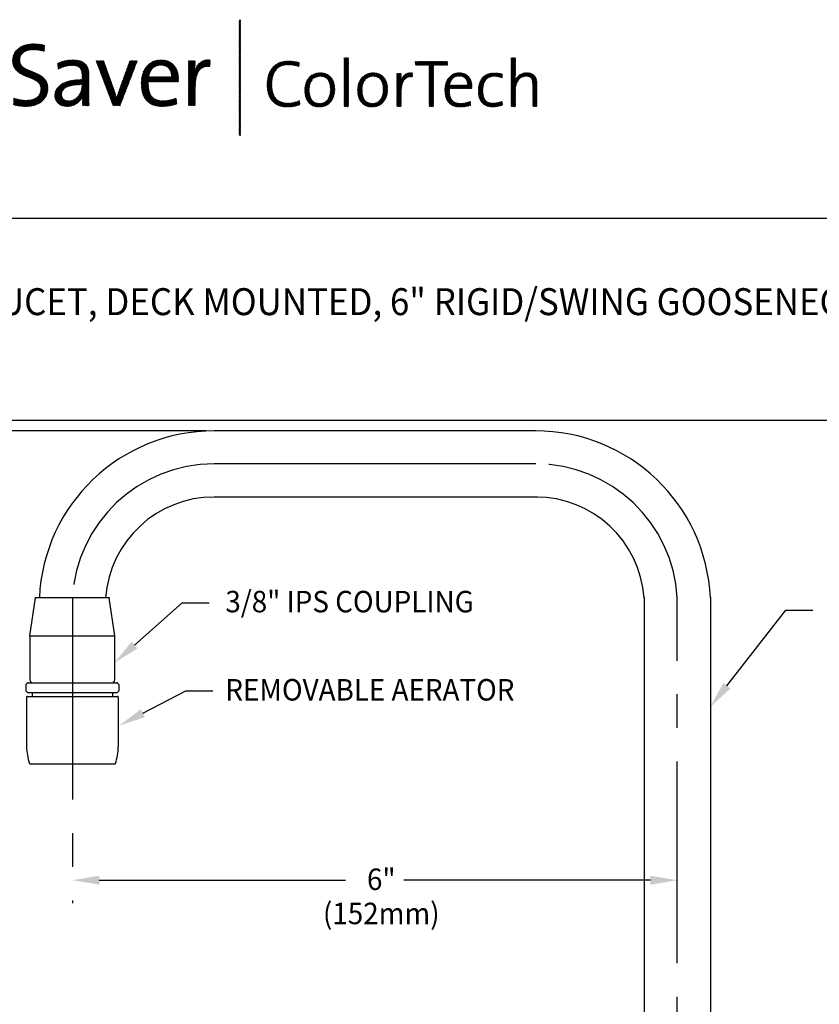
# Model space of a CAD drawing. Extents: x 1.6 to 24.8, y 1 to 27.6.
# Drawn here: x 5.8 to 13.7, y 17.6 to 27.4 of the extents above; entities that cross this region are included whole.
import ezdxf
from ezdxf.enums import TextEntityAlignment as Align

# ---------------------------------------------------------------- set-up
doc = ezdxf.new("R2010")
doc.units = 0
doc.header["$LTSCALE"] = 2.6666
doc.header["$MEASUREMENT"] = 0
doc.linetypes.add('CENTER2', pattern=[1.125, 0.75, -0.125, 0.125, -0.125])
doc.layers.get('0').update_dxf_attribs({"linetype": 'CONTINUOUS'})
doc.layers.get('DEFPOINTS').update_dxf_attribs({"linetype": 'CONTINUOUS'})
for name, color, linetype in [('2', 2, 'CONTINUOUS'), ('4', 4, 'CONTINUOUS'), ('BORDER', 7, 'CONTINUOUS'), ('CENTER', 1, 'CENTER2'), ('DIM', 7, 'CONTINUOUS')]:
    doc.layers.add(name, color=color, linetype=linetype)
doc.styles.add('PLATE', font='ROMAND', dxfattribs={"width": 0.95})
doc.styles.add('ROMAND', font='romand', dxfattribs={"width": 0.95})
pattern_1 = [(45, (-8.329125, -10.50025), (-0.00088388348, 0.00088388348), [])]

# ---------------------------------------------------------------- blocks, each defined once
blk = doc.blocks.new('WTITLE')
h = blk.add_hatch()
h.set_pattern_fill('ANSI31', color=4, scale=0.01, style=0)
h.set_pattern_definition(pattern_1)
h.paths.add_polyline_path([(-5.3422, -0.228), (-5.347, -0.228), (-5.347, -0.6581), (-5.3422, -0.6581)])
h = blk.add_hatch()
h.set_pattern_fill('ANSI31', color=4, scale=0.01, style=0)
h.set_pattern_definition(pattern_1)
edge = h.paths.add_edge_path()
edge.add_spline(control_points=[(-6.5518, -0.3807), (-6.5518, -0.3807), (-6.5518, -0.3184), (-6.5518, -0.3184)], knot_values=[7, 7, 7, 7, 8, 8, 8, 8], degree=3, periodic=0)
edge.add_spline(control_points=[(-6.5518, -0.3184), (-6.5518, -0.3184), (-6.5769, -0.3255), (-6.5769, -0.3255)], knot_values=[6, 6, 6, 6, 7, 7, 7, 7], degree=3, periodic=0)
edge.add_spline(control_points=[(-6.5769, -0.3255), (-6.5769, -0.3255), (-6.5769, -0.3807), (-6.5769, -0.3807)], knot_values=[5, 5, 5, 5, 6, 6, 6, 6], degree=3, periodic=0)
edge.add_spline(control_points=[(-6.5769, -0.3807), (-6.5769, -0.3807), (-6.613, -0.3807), (-6.613, -0.3807)], knot_values=[4, 4, 4, 4, 5, 5, 5, 5], degree=3, periodic=0)
edge.add_spline(control_points=[(-6.613, -0.3807), (-6.613, -0.3807), (-6.613, -0.4005), (-6.613, -0.4005)], knot_values=[3, 3, 3, 3, 4, 4, 4, 4], degree=3, periodic=0)
edge.add_spline(control_points=[(-6.613, -0.4005), (-6.613, -0.4005), (-6.5769, -0.4005), (-6.5769, -0.4005)], knot_values=[2, 2, 2, 2, 3, 3, 3, 3], degree=3, periodic=0)
edge.add_spline(control_points=[(-6.5769, -0.4005), (-6.5769, -0.4005), (-6.5769, -0.5006), (-6.5769, -0.5006)], knot_values=[1, 1, 1, 1, 2, 2, 2, 2], degree=3, periodic=0)
edge.add_spline(control_points=[(-6.5769, -0.5006), (-6.5769, -0.5351), (-6.5672, -0.5498), (-6.5337, -0.5498)], knot_values=[0, 0, 0, 0, 1, 1, 1, 1], degree=3, periodic=0)
edge.add_spline(control_points=[(-6.5337, -0.5498), (-6.5233, -0.5498), (-6.5116, -0.5485), (-6.5029, -0.5464)], knot_values=[15, 15, 15, 15, 16, 16, 16, 16], degree=3, periodic=0)
edge.add_spline(control_points=[(-6.5029, -0.5464), (-6.5029, -0.5464), (-6.5029, -0.5247), (-6.5029, -0.5247)], knot_values=[14, 14, 14, 14, 15, 15, 15, 15], degree=3, periodic=0)
edge.add_spline(control_points=[(-6.5029, -0.5247), (-6.5096, -0.5267), (-6.5183, -0.5277), (-6.5267, -0.5277), (-6.5464, -0.5277), (-6.5518, -0.52), (-6.5518, -0.4902)], knot_values=[12, 12, 12, 12, 13, 13, 13, 14, 14, 14, 14], degree=3, periodic=0)
edge.add_spline(control_points=[(-6.5518, -0.4902), (-6.5518, -0.4902), (-6.5518, -0.4005), (-6.5518, -0.4005)], knot_values=[11, 11, 11, 11, 12, 12, 12, 12], degree=3, periodic=0)
edge.add_spline(control_points=[(-6.5518, -0.4005), (-6.5518, -0.4005), (-6.5029, -0.4005), (-6.5029, -0.4005)], knot_values=[10, 10, 10, 10, 11, 11, 11, 11], degree=3, periodic=0)
edge.add_spline(control_points=[(-6.5029, -0.4005), (-6.5029, -0.4005), (-6.5029, -0.3807), (-6.5029, -0.3807)], knot_values=[9, 9, 9, 9, 10, 10, 10, 10], degree=3, periodic=0)
edge.add_spline(control_points=[(-6.5029, -0.3807), (-6.5029, -0.3807), (-6.5518, -0.3807), (-6.5518, -0.3807)], knot_values=[8, 8, 8, 8, 9, 9, 9, 9], degree=3, periodic=0)
edge = h.paths.add_edge_path()
edge.add_spline(control_points=[(-6.2799, -0.4226), (-6.2775, -0.4082), (-6.2762, -0.3918), (-6.2762, -0.3807)], knot_values=[5, 5, 5, 5, 6, 6, 6, 6], degree=3, periodic=0)
edge.add_spline(control_points=[(-6.2762, -0.3807), (-6.2762, -0.3807), (-6.3009, -0.3807), (-6.3009, -0.3807)], knot_values=[4, 4, 4, 4, 5, 5, 5, 5], degree=3, periodic=0)
edge.add_spline(control_points=[(-6.3009, -0.3807), (-6.3009, -0.3807), (-6.3009, -0.5471), (-6.3009, -0.5471)], knot_values=[3, 3, 3, 3, 4, 4, 4, 4], degree=3, periodic=0)
edge.add_spline(control_points=[(-6.3009, -0.5471), (-6.3009, -0.5471), (-6.2758, -0.5471), (-6.2758, -0.5471)], knot_values=[2, 2, 2, 2, 3, 3, 3, 3], degree=3, periodic=0)
edge.add_spline(control_points=[(-6.2758, -0.5471), (-6.2758, -0.5471), (-6.2758, -0.4805), (-6.2758, -0.4805)], knot_values=[1, 1, 1, 1, 2, 2, 2, 2], degree=3, periodic=0)
edge.add_spline(control_points=[(-6.2758, -0.4805), (-6.2758, -0.4246), (-6.2584, -0.3965), (-6.2216, -0.4025)], knot_values=[0, 0, 0, 0, 1, 1, 1, 1], degree=3, periodic=0)
edge.add_spline(control_points=[(-6.2216, -0.4025), (-6.2216, -0.4025), (-6.2206, -0.3777), (-6.2206, -0.3777)], knot_values=[8, 8, 8, 8, 9, 9, 9, 9], degree=3, periodic=0)
edge.add_spline(control_points=[(-6.2206, -0.3777), (-6.2554, -0.3737), (-6.2728, -0.3985), (-6.2795, -0.4229)], knot_values=[7, 7, 7, 7, 8, 8, 8, 8], degree=3, periodic=0)
edge.add_spline(control_points=[(-6.2795, -0.4229), (-6.2795, -0.4229), (-6.2799, -0.4226), (-6.2799, -0.4226)], knot_values=[6.00001, 6.00001, 6.00001, 6.00001, 6.99999, 6.99999, 6.99999, 6.99999], degree=3, periodic=0)
edge = h.paths.add_edge_path()
edge.add_spline(control_points=[(-6.0706, -0.3225), (-6.084, -0.3198), (-6.0971, -0.3181), (-6.1111, -0.3181), (-6.1607, -0.3181), (-6.1895, -0.3449), (-6.1895, -0.3807), (-6.1895, -0.452), (-6.0847, -0.4316), (-6.0847, -0.4851), (-6.0847, -0.5159), (-6.1091, -0.5277), (-6.1383, -0.5277), (-6.154, -0.5277), (-6.1714, -0.524), (-6.1844, -0.5193)], knot_values=[2, 2, 2, 2, 3, 3, 3, 4, 4, 4, 5, 5, 5, 6, 6, 6, 7, 7, 7, 7], degree=3, periodic=0)
edge.add_spline(control_points=[(-6.1844, -0.5193), (-6.1844, -0.5193), (-6.1858, -0.5444), (-6.1858, -0.5444)], knot_values=[1, 1, 1, 1, 2, 2, 2, 2], degree=3, periodic=0)
edge.add_spline(control_points=[(-6.1858, -0.5444), (-6.1734, -0.5477), (-6.1573, -0.5501), (-6.1406, -0.5501)], knot_values=[0, 0, 0, 0, 1, 1, 1, 1], degree=3, periodic=0)
edge.add_spline(control_points=[(-6.1406, -0.5501), (-6.0894, -0.5501), (-6.0583, -0.5217), (-6.0583, -0.4818), (-6.0583, -0.4112), (-6.163, -0.4299), (-6.163, -0.378), (-6.163, -0.3549), (-6.1456, -0.3395), (-6.1128, -0.3395), (-6.0998, -0.3395), (-6.0847, -0.3419), (-6.072, -0.3456)], knot_values=[8, 8, 8, 8, 9, 9, 9, 10, 10, 10, 11, 11, 11, 12, 12, 12, 12], degree=3, periodic=0)
edge.add_spline(control_points=[(-6.072, -0.3456), (-6.072, -0.3456), (-6.0706, -0.3225), (-6.0706, -0.3225)], knot_values=[7, 7, 7, 7, 8, 8, 8, 8], degree=3, periodic=0)
h = blk.add_hatch()
h.set_pattern_fill('ANSI31', color=4, scale=0.01, style=0)
h.set_pattern_definition(pattern_1)
edge = h.paths.add_edge_path()
edge.add_spline(control_points=[(-5.9314, -0.4507), (-5.9963, -0.4507), (-6.0325, -0.4748), (-6.0325, -0.5096), (-6.0325, -0.536), (-6.0134, -0.5501), (-5.9869, -0.5501), (-5.9585, -0.5501), (-5.9371, -0.533), (-5.929, -0.512)], knot_values=[2, 2, 2, 2, 3, 3, 3, 4, 4, 4, 5, 5, 5, 5], degree=3, periodic=0)
edge.add_spline(control_points=[(-5.9284, -0.512), (-5.9284, -0.512), (-5.9284, -0.512), (-5.9284, -0.512)], knot_values=[1, 1, 1, 1, 1.00001, 1.00001, 1.00001, 1.00001], degree=3, periodic=0)
edge.add_spline(control_points=[(-5.9284, -0.512), (-5.93, -0.5217), (-5.93, -0.5343), (-5.93, -0.5471)], knot_values=[0, 0, 0, 0, 1, 1, 1, 1], degree=3, periodic=0)
edge.add_spline(control_points=[(-5.93, -0.5471), (-5.93, -0.5471), (-5.9053, -0.5471), (-5.9053, -0.5471)], knot_values=[13, 13, 13, 13, 14, 14, 14, 14], degree=3, periodic=0)
edge.add_spline(control_points=[(-5.9053, -0.5471), (-5.9059, -0.5323), (-5.9059, -0.5136), (-5.9059, -0.4972)], knot_values=[12, 12, 12, 12, 13, 13, 13, 13], degree=3, periodic=0)
edge.add_spline(control_points=[(-5.9059, -0.4972), (-5.9059, -0.4972), (-5.9059, -0.4319), (-5.9059, -0.4319)], knot_values=[11, 11, 11, 11, 12, 12, 12, 12], degree=3, periodic=0)
edge.add_spline(control_points=[(-5.9059, -0.4319), (-5.9059, -0.4005), (-5.919, -0.3777), (-5.9649, -0.3777), (-5.9873, -0.3777), (-6.0067, -0.3831), (-6.0224, -0.3901)], knot_values=[9, 9, 9, 9, 10, 10, 10, 11, 11, 11, 11], degree=3, periodic=0)
edge.add_spline(control_points=[(-6.0224, -0.3901), (-6.0224, -0.3901), (-6.0201, -0.4122), (-6.0201, -0.4122)], knot_values=[8, 8, 8, 8, 9, 9, 9, 9], degree=3, periodic=0)
edge.add_spline(control_points=[(-6.0201, -0.4122), (-6.0054, -0.4028), (-5.9853, -0.3978), (-5.9692, -0.3978), (-5.9404, -0.3978), (-5.9314, -0.4119), (-5.9314, -0.437)], knot_values=[6, 6, 6, 6, 7, 7, 7, 8, 8, 8, 8], degree=3, periodic=0)
edge.add_spline(control_points=[(-5.9314, -0.437), (-5.9314, -0.437), (-5.9314, -0.4507), (-5.9314, -0.4507)], knot_values=[5, 5, 5, 5, 6, 6, 6, 6], degree=3, periodic=0)
edge = h.paths.add_edge_path(flags=16)
edge.add_spline(control_points=[(-5.9314, -0.4691), (-5.9314, -0.4691), (-5.9314, -0.4718), (-5.9314, -0.4718)], knot_values=[3, 3, 3, 3, 3.99999, 3.99999, 3.99999, 3.99999], degree=3, periodic=0)
edge.add_spline(control_points=[(-5.9314, -0.4718), (-5.9314, -0.5006), (-5.9508, -0.5297), (-5.9802, -0.5297), (-5.9967, -0.5297), (-6.0074, -0.52), (-6.0074, -0.5049), (-6.0074, -0.4889), (-5.994, -0.4691), (-5.9314, -0.4691)], knot_values=[0, 0, 0, 0, 1, 1, 1, 2, 2, 2, 3, 3, 3, 3], degree=3, periodic=0)
h = blk.add_hatch()
h.set_pattern_fill('ANSI31', color=4, scale=0.01, style=0)
h.set_pattern_definition(pattern_1)
edge = h.paths.add_edge_path()
edge.add_spline(control_points=[(-5.8122, -0.4892), (-5.8122, -0.4892), (-5.851, -0.3807), (-5.851, -0.3807)], knot_values=[3, 3, 3, 3, 4, 4, 4, 4], degree=3, periodic=0)
edge.add_spline(control_points=[(-5.851, -0.3807), (-5.851, -0.3807), (-5.8795, -0.3807), (-5.8795, -0.3807)], knot_values=[2, 2, 2, 2, 3, 3, 3, 3], degree=3, periodic=0)
edge.add_spline(control_points=[(-5.8795, -0.3807), (-5.8795, -0.3807), (-5.8165, -0.5471), (-5.8165, -0.5471)], knot_values=[1, 1, 1, 1, 2, 2, 2, 2], degree=3, periodic=0)
edge.add_spline(control_points=[(-5.8165, -0.5471), (-5.8165, -0.5471), (-5.7904, -0.5471), (-5.7904, -0.5471)], knot_values=[0, 0, 0, 0, 1, 1, 1, 1], degree=3, periodic=0)
edge.add_spline(control_points=[(-5.7904, -0.5471), (-5.7904, -0.5471), (-5.7262, -0.3807), (-5.7262, -0.3807)], knot_values=[9, 9, 9, 9, 10, 10, 10, 10], degree=3, periodic=0)
edge.add_spline(control_points=[(-5.7262, -0.3807), (-5.7262, -0.3807), (-5.7536, -0.3807), (-5.7536, -0.3807)], knot_values=[8, 8, 8, 8, 9, 9, 9, 9], degree=3, periodic=0)
edge.add_spline(control_points=[(-5.7536, -0.3807), (-5.7536, -0.3807), (-5.7935, -0.4905), (-5.7935, -0.4905)], knot_values=[7, 7, 7, 7, 8, 8, 8, 8], degree=3, periodic=0)
edge.add_spline(control_points=[(-5.7935, -0.4905), (-5.7968, -0.4996), (-5.7998, -0.5096), (-5.8025, -0.5187)], knot_values=[6, 6, 6, 6, 7, 7, 7, 7], degree=3, periodic=0)
edge.add_spline(control_points=[(-5.8025, -0.5187), (-5.8025, -0.5187), (-5.8028, -0.5187), (-5.8028, -0.5187)], knot_values=[5.000026, 5.000026, 5.000026, 5.000026, 5.999964, 5.999964, 5.999964, 5.999964], degree=3, periodic=0)
edge.add_spline(control_points=[(-5.8028, -0.5187), (-5.8059, -0.5089), (-5.8089, -0.4996), (-5.8122, -0.4892)], knot_values=[4, 4, 4, 4, 5, 5, 5, 5], degree=3, periodic=0)
h = blk.add_hatch()
h.set_pattern_fill('ANSI31', color=4, scale=0.01, style=0)
h.set_pattern_definition(pattern_1)
edge = h.paths.add_edge_path()
edge.add_spline(control_points=[(-5.574, -0.4587), (-5.5733, -0.4537), (-5.5733, -0.4493), (-5.5733, -0.4463), (-5.5733, -0.4095), (-5.5924, -0.3777), (-5.6383, -0.3777), (-5.6845, -0.3777), (-5.7112, -0.4149), (-5.7112, -0.4647), (-5.7112, -0.523), (-5.6845, -0.5501), (-5.6343, -0.5501), (-5.6135, -0.5501), (-5.5948, -0.5464), (-5.5794, -0.5401)], knot_values=[4, 4, 4, 4, 5, 5, 5, 6, 6, 6, 7, 7, 7, 8, 8, 8, 9, 9, 9, 9], degree=3, periodic=0)
edge.add_spline(control_points=[(-5.5794, -0.5401), (-5.5794, -0.5401), (-5.5817, -0.5187), (-5.5817, -0.5187)], knot_values=[3, 3, 3, 3, 4, 4, 4, 4], degree=3, periodic=0)
edge.add_spline(control_points=[(-5.5817, -0.5187), (-5.5941, -0.525), (-5.6125, -0.5293), (-5.6299, -0.5293), (-5.667, -0.5293), (-5.6868, -0.5086), (-5.6851, -0.4587)], knot_values=[1, 1, 1, 1, 2, 2, 2, 3, 3, 3, 3], degree=3, periodic=0)
edge.add_spline(control_points=[(-5.6851, -0.4587), (-5.6851, -0.4587), (-5.574, -0.4587), (-5.574, -0.4587)], knot_values=[0, 0, 0, 0, 1, 1, 1, 1], degree=3, periodic=0)
edge = h.paths.add_edge_path(flags=16)
edge.add_spline(control_points=[(-5.5995, -0.44), (-5.5995, -0.44), (-5.6838, -0.44), (-5.6838, -0.44)], knot_values=[1, 1, 1, 1, 2, 2, 2, 2], degree=3, periodic=0)
edge.add_spline(control_points=[(-5.6838, -0.44), (-5.6798, -0.4139), (-5.663, -0.3968), (-5.6396, -0.3968)], knot_values=[0, 0, 0, 0, 1, 1, 1, 1], degree=3, periodic=0)
edge.add_spline(control_points=[(-5.6396, -0.3968), (-5.6142, -0.3968), (-5.5988, -0.4142), (-5.5995, -0.44)], knot_values=[2, 2, 2, 2, 3, 3, 3, 3], degree=3, periodic=0)
h = blk.add_hatch()
h.set_pattern_fill('ANSI31', color=4, scale=0.01, style=0)
h.set_pattern_definition(pattern_1)
edge = h.paths.add_edge_path()
edge.add_spline(control_points=[(-5.5143, -0.4229), (-5.5143, -0.4229), (-5.5147, -0.4226), (-5.5147, -0.4226)], knot_values=[6.00001, 6.00001, 6.00001, 6.00001, 6.99999, 6.99999, 6.99999, 6.99999], degree=3, periodic=0)
edge.add_spline(control_points=[(-5.5147, -0.4226), (-5.5123, -0.4082), (-5.511, -0.3918), (-5.511, -0.3807)], knot_values=[5, 5, 5, 5, 6, 6, 6, 6], degree=3, periodic=0)
edge.add_spline(control_points=[(-5.511, -0.3807), (-5.511, -0.3807), (-5.5358, -0.3807), (-5.5358, -0.3807)], knot_values=[4, 4, 4, 4, 5, 5, 5, 5], degree=3, periodic=0)
edge.add_spline(control_points=[(-5.5358, -0.3807), (-5.5358, -0.3807), (-5.5358, -0.5471), (-5.5358, -0.5471)], knot_values=[3, 3, 3, 3, 4, 4, 4, 4], degree=3, periodic=0)
edge.add_spline(control_points=[(-5.5358, -0.5471), (-5.5358, -0.5471), (-5.5106, -0.5471), (-5.5106, -0.5471)], knot_values=[2, 2, 2, 2, 3, 3, 3, 3], degree=3, periodic=0)
edge.add_spline(control_points=[(-5.5106, -0.5471), (-5.5106, -0.5471), (-5.5106, -0.4805), (-5.5106, -0.4805)], knot_values=[1, 1, 1, 1, 2, 2, 2, 2], degree=3, periodic=0)
edge.add_spline(control_points=[(-5.5106, -0.4805), (-5.5106, -0.4246), (-5.4932, -0.3965), (-5.4564, -0.4025)], knot_values=[0, 0, 0, 0, 1, 1, 1, 1], degree=3, periodic=0)
edge.add_spline(control_points=[(-5.4564, -0.4025), (-5.4564, -0.4025), (-5.4554, -0.3777), (-5.4554, -0.3777)], knot_values=[8, 8, 8, 8, 9, 9, 9, 9], degree=3, periodic=0)
edge.add_spline(control_points=[(-5.4554, -0.3777), (-5.4902, -0.3737), (-5.5076, -0.3985), (-5.5143, -0.4229)], knot_values=[7, 7, 7, 7, 8, 8, 8, 8], degree=3, periodic=0)
h = blk.add_hatch()
h.set_pattern_fill('ANSI31', color=4, scale=0.01, style=0)
h.set_pattern_definition(pattern_1)
edge = h.paths.add_edge_path()
edge.add_spline(control_points=[(-5.1689, -0.5522), (-5.1509, -0.5522), (-5.1348, -0.5485), (-5.1217, -0.5428), (-5.1217, -0.5428), (-5.1235, -0.5287), (-5.1235, -0.5287)], knot_values=[8, 8, 8, 8, 9, 9, 9, 10, 10, 10, 10], degree=3, periodic=0)
edge.add_spline(control_points=[(-5.1235, -0.5287), (-5.1341, -0.5341), (-5.1506, -0.5383), (-5.1642, -0.5383), (-5.2067, -0.5383), (-5.2265, -0.5124), (-5.2265, -0.4677), (-5.2265, -0.4287), (-5.2094, -0.3953), (-5.1667, -0.3953), (-5.1531, -0.3953), (-5.14, -0.3973), (-5.1257, -0.402), (-5.1257, -0.402), (-5.124, -0.3872), (-5.124, -0.3872), (-5.1365, -0.384), (-5.1501, -0.382), (-5.1632, -0.382), (-5.2203, -0.382), (-5.2435, -0.4208), (-5.2435, -0.4704), (-5.2435, -0.5213), (-5.2188, -0.5522), (-5.1689, -0.5522)], knot_values=[0, 0, 0, 0, 1, 1, 1, 2, 2, 2, 3, 3, 3, 4, 4, 4, 5, 5, 5, 6, 6, 6, 7, 7, 7, 8, 8, 8, 8], degree=3, periodic=0)
edge = h.paths.add_edge_path()
edge.add_spline(control_points=[(-5.0504, -0.5522), (-5.083, -0.5522), (-5.1037, -0.5322), (-5.1037, -0.4892), (-5.1037, -0.4549), (-5.083, -0.4255), (-5.0462, -0.4255), (-5.0175, -0.4255), (-4.9926, -0.4413), (-4.9926, -0.487), (-4.9926, -0.5228), (-5.0143, -0.5522), (-5.0504, -0.5522)], knot_values=[0, 0, 0, 0, 1, 1, 1, 2, 2, 2, 3, 3, 3, 4, 4, 4, 4], degree=3, periodic=0)
edge = h.paths.add_edge_path(flags=16)
edge.add_spline(control_points=[(-5.0479, -0.4381), (-5.0682, -0.4381), (-5.0874, -0.4536), (-5.0874, -0.4879), (-5.0874, -0.5205), (-5.0731, -0.5393), (-5.0477, -0.5393), (-5.0274, -0.5393), (-5.0086, -0.5238), (-5.0086, -0.4877), (-5.0086, -0.4568), (-5.022, -0.4381), (-5.0479, -0.4381)], knot_values=[0, 0, 0, 0, 1, 1, 1, 2, 2, 2, 3, 3, 3, 4, 4, 4, 4], degree=3, periodic=0)
h.paths.add_polyline_path([(-4.9575, -0.5502), (-4.9419, -0.5502), (-4.9419, -0.3699), (-4.9575, -0.3699)])
edge = h.paths.add_edge_path(flags=16)
edge.add_spline(control_points=[(-4.8515, -0.4381), (-4.8718, -0.4381), (-4.8911, -0.4536), (-4.8911, -0.4879), (-4.8911, -0.5205), (-4.8767, -0.5393), (-4.8513, -0.5393), (-4.831, -0.5393), (-4.8123, -0.5238), (-4.8123, -0.4877), (-4.8123, -0.4568), (-4.8256, -0.4381), (-4.8515, -0.4381)], knot_values=[0, 0, 0, 0, 1, 1, 1, 2, 2, 2, 3, 3, 3, 4, 4, 4, 4], degree=3, periodic=0)
edge = h.paths.add_edge_path()
edge.add_spline(control_points=[(-4.854, -0.5522), (-4.8866, -0.5522), (-4.9074, -0.5322), (-4.9074, -0.4892), (-4.9074, -0.4549), (-4.8866, -0.4255), (-4.8498, -0.4255), (-4.8212, -0.4255), (-4.7962, -0.4413), (-4.7962, -0.487), (-4.7962, -0.5228), (-4.8179, -0.5522), (-4.854, -0.5522)], knot_values=[0, 0, 0, 0, 1, 1, 1, 2, 2, 2, 3, 3, 3, 4, 4, 4, 4], degree=3, periodic=0)
edge = h.paths.add_edge_path()
edge.add_spline(control_points=[(-4.7612, -0.4274), (-4.7612, -0.4274), (-4.7612, -0.5502), (-4.7612, -0.5502), (-4.7612, -0.5502), (-4.7456, -0.5502), (-4.7456, -0.5502), (-4.7456, -0.5502), (-4.7456, -0.5013), (-4.7456, -0.5013), (-4.7456, -0.4586), (-4.7322, -0.4361), (-4.7043, -0.4405), (-4.7043, -0.4405), (-4.7036, -0.4255), (-4.7036, -0.4255), (-4.7305, -0.4222), (-4.7434, -0.4415), (-4.7481, -0.4598)], knot_values=[7, 7, 7, 7, 7.999999, 7.999999, 7.999999, 8.999999, 8.999999, 8.999999, 9.999999, 9.999999, 9.999999, 10.999999, 10.999999, 10.999999, 11.999999, 11.999999, 11.999999, 12.999999, 12.999999, 12.999999, 12.999999], degree=3, periodic=0)
edge.add_spline(control_points=[(-4.7481, -0.4598), (-4.7481, -0.4598), (-4.7486, -0.4595), (-4.7486, -0.4595), (-4.7463, -0.4487), (-4.7453, -0.4361), (-4.7453, -0.4274), (-4.7453, -0.4274), (-4.7453, -0.4274), (-4.7453, -0.4274)], knot_values=[4.999999, 4.999999, 4.999999, 4.999999, 5.99999, 5.99999, 5.99999, 6.99999, 6.99999, 6.99999, 6.99999, 6.99999, 6.99999, 6.99999], degree=3, periodic=0)
edge.add_spline(control_points=[(-4.7453, -0.4274), (-4.7453, -0.4274), (-4.7612, -0.4274), (-4.7612, -0.4274), (-4.7612, -0.4274), (-4.7612, -0.4274), (-4.7612, -0.4274)], knot_values=[3.999999, 3.999999, 3.999999, 3.999999, 4.999997, 4.999997, 4.999997, 4.999998, 4.999998, 4.999998, 4.999998], degree=3, periodic=0)
h.paths.add_polyline_path([(-4.6411, -0.5502), (-4.6253, -0.5502), (-4.6253, -0.3966), (-4.5737, -0.3966), (-4.5737, -0.3835), (-4.6927, -0.3835), (-4.6927, -0.3966), (-4.6411, -0.3966)])
edge = h.paths.add_edge_path()
edge.add_spline(control_points=[(-4.4833, -0.483), (-4.4833, -0.483), (-4.5666, -0.483), (-4.5666, -0.483), (-4.5681, -0.5228), (-4.553, -0.5391), (-4.5243, -0.5391), (-4.5115, -0.5391), (-4.4977, -0.5356), (-4.4887, -0.5312), (-4.4887, -0.5312), (-4.4873, -0.545), (-4.4873, -0.545), (-4.4984, -0.5495), (-4.5117, -0.5522), (-4.527, -0.5522), (-4.5636, -0.5522), (-4.5831, -0.5324), (-4.5831, -0.4892), (-4.5831, -0.4526), (-4.5634, -0.4255), (-4.53, -0.4255), (-4.4967, -0.4255), (-4.4828, -0.4484), (-4.4828, -0.4749), (-4.4828, -0.4766), (-4.4828, -0.4795), (-4.4833, -0.483)], knot_values=[0, 0, 0, 0, 1, 1, 1, 2, 2, 2, 3, 3, 3, 4, 4, 4, 5, 5, 5, 6, 6, 6, 7, 7, 7, 8, 8, 8, 9, 9, 9, 9], degree=3, periodic=0)
edge = h.paths.add_edge_path(flags=16)
edge.add_spline(control_points=[(-4.5656, -0.4709), (-4.5621, -0.4504), (-4.5493, -0.4373), (-4.531, -0.4373)], knot_values=[0, 0, 0, 0, 1, 1, 1, 1], degree=3, periodic=0)
edge.add_spline(control_points=[(-4.531, -0.4373), (-4.511, -0.4373), (-4.4989, -0.4512), (-4.4994, -0.4709), (-4.4994, -0.4709), (-4.5656, -0.4709), (-4.5656, -0.4709)], knot_values=[1, 1, 1, 1, 2, 2, 2, 3, 3, 3, 3], degree=3, periodic=0)
edge = h.paths.add_edge_path()
edge.add_spline(control_points=[(-4.4063, -0.5517), (-4.3907, -0.5517), (-4.3771, -0.5477), (-4.369, -0.5445), (-4.369, -0.5445), (-4.3704, -0.5309), (-4.3704, -0.5309)], knot_values=[8, 8, 8, 8, 9, 9, 9, 10, 10, 10, 10], degree=3, periodic=0)
edge.add_spline(control_points=[(-4.3704, -0.5309), (-4.3791, -0.5354), (-4.3914, -0.5383), (-4.403, -0.5383), (-4.4344, -0.5383), (-4.4423, -0.5164), (-4.4423, -0.4899), (-4.4423, -0.4588), (-4.4285, -0.4381), (-4.4008, -0.4381), (-4.3899, -0.4381), (-4.3796, -0.4405), (-4.3712, -0.444), (-4.3712, -0.444), (-4.3694, -0.4301), (-4.3694, -0.4301), (-4.3783, -0.4274), (-4.389, -0.426), (-4.3991, -0.426), (-4.4386, -0.426), (-4.4589, -0.4524), (-4.4589, -0.4931), (-4.4589, -0.5406), (-4.4322, -0.5517), (-4.4063, -0.5517)], knot_values=[0, 0, 0, 0, 1, 1, 1, 2, 2, 2, 3, 3, 3, 4, 4, 4, 5, 5, 5, 6, 6, 6, 7, 7, 7, 8, 8, 8, 8], degree=3, periodic=0)
edge = h.paths.add_edge_path()
edge.add_spline(control_points=[(-4.3215, -0.3699), (-4.3215, -0.3699), (-4.3371, -0.3699), (-4.3371, -0.3699), (-4.3371, -0.3699), (-4.3371, -0.5502), (-4.3371, -0.5502), (-4.3371, -0.5502), (-4.3215, -0.5502), (-4.3215, -0.5502), (-4.3215, -0.5502), (-4.3215, -0.4914), (-4.3215, -0.4914), (-4.3215, -0.4605), (-4.3052, -0.4378), (-4.282, -0.4378), (-4.2628, -0.4378), (-4.2571, -0.4499), (-4.2571, -0.4704), (-4.2571, -0.4704), (-4.2571, -0.5502), (-4.2571, -0.5502)], knot_values=[0, 0, 0, 0, 0.999999, 0.999999, 0.999999, 1.999999, 1.999999, 1.999999, 2.999999, 2.999999, 2.999999, 3.999999, 3.999999, 3.999999, 4.999999, 4.999999, 4.999999, 5.999999, 5.999999, 5.999999, 6.999999, 6.999999, 6.999999, 6.999999], degree=3, periodic=0)
edge.add_spline(control_points=[(-4.2571, -0.5502), (-4.2571, -0.5502), (-4.2415, -0.5502), (-4.2415, -0.5502), (-4.2415, -0.5502), (-4.2415, -0.4647), (-4.2415, -0.4647), (-4.2415, -0.4427), (-4.2502, -0.4252), (-4.2786, -0.4252), (-4.3, -0.4252), (-4.3159, -0.4373), (-4.323, -0.4563), (-4.323, -0.4563), (-4.3235, -0.4561), (-4.3235, -0.4561), (-4.322, -0.4499), (-4.3215, -0.44), (-4.3215, -0.4316), (-4.3215, -0.4316), (-4.3215, -0.3699), (-4.3215, -0.3699), (-4.3215, -0.3699), (-4.3215, -0.3699), (-4.3215, -0.3699)], knot_values=[6.999999, 6.999999, 6.999999, 6.999999, 7.999999, 7.999999, 7.999999, 8.999999, 8.999999, 8.999999, 9.999999, 9.999999, 9.999999, 10.999999, 10.999999, 10.999999, 11.999999, 11.999999, 11.999999, 12.999999, 12.999999, 12.999999, 13.999999, 13.999999, 13.999999, 14, 14, 14, 14], degree=3, periodic=0)
for p, q in [((-7.7035, -0.9652), (-0.0785, -0.9652)), ((-7.7035, -1.7152), (-0.0785, -1.7152))]:
    blk.add_line(p, q)
at = {"style": 'PLATE', "width": 0.95}
for tag, p, height in [('PLATE1', (-7.7035, -1.1652), 0.14), ('DESC1', (-7.7035, -1.3252), 0.1), ('DESC1', (-7.7035, -1.4852), 0.1), ('DESC1', (-7.7035, -1.6452), 0.1), ('PLATE2', (-7.7035, -1.9152), 0.14), ('DESC2', (-7.7035, -2.0752), 0.1), ('DESC2', (-7.7035, -2.2352), 0.1), ('DESC2', (-7.7035, -2.3952), 0.1), ('DWG', (-6.606, -10.0602), 0.14), ('REV', (-2.391, -10.0584), 0.1)]:
    blk.add_attdef(tag, p, '', height=height, dxfattribs=at)
blk = doc.blocks.new('A$C51CE0966')
for p, q in [((-0.4213, -0.375), (-0.365, 0)), ((0.365, 0), (-0.365, 0)), ((0.4213, -0.375), (0.365, 0)), ((-0.4213, -0.375), (-0.4213, -0.8125)), ((-0.4213, -0.375), (0.4213, -0.375)), ((0.4213, -0.8125), (0.4213, -0.375)), ((-0.39, -0.8437), (0.39, -0.8437)), ((-0.328, -0.8437), (0.328, -0.8437))]:
    blk.add_line(p, q)
for centre, start, end in [((-0.39, -0.8125), 180, 270), ((0.39, -0.8125), 270, 0)]:
    blk.add_arc(centre, 0.0312, start, end)
at = {"layer": '2'}
for p in [(-0.365, 0), (0.365, 0), (-0.4213, -0.375), (0.4094, -0.837)]:
    blk.add_point(p, dxfattribs=at)
at = {"layer": 'DEFPOINTS', "color": 0, "linetype": 'ByBlock'}
blk.add_point((-0.4211, -0.8437), dxfattribs=at)

msp = doc.modelspace()

# ---------------------------------------------------------------- linework, layer by layer
for p, q in [((10.8731, 23.3139), (7.684, 23.3139)), ((10.8912, 22.6577), (7.684, 22.6577)), ((11.9504, 21.6637), (11.9504, 15.844)), ((12.6066, 21.6637), (12.6066, 15.844)), ((5.8172, 20.7983), (5.8328, 20.8139)), ((5.8172, 20.7983), (5.8172, 20.7358)), ((5.8328, 20.8139), (6.7234, 20.8139)), ((6.7391, 20.7983), (6.7234, 20.8139)), ((6.7391, 20.7983), (6.7391, 20.7358)), ((5.8328, 20.7202), (5.8172, 20.7358)), ((5.8328, 20.7202), (6.7234, 20.7202)), ((5.8791, 20.7202), (5.8791, 20.6803)), ((6.6771, 20.7202), (6.6771, 20.6803)), ((6.7234, 20.7202), (6.7391, 20.7358)), ((5.8231, 20.6723), (5.8231, 20.1803)), ((6.7331, 20.6723), (6.7331, 20.1803))]:
    msp.add_line(p, q)
at = {"color": 7}
msp.add_line((5.8791, 20.6803), (6.6771, 20.6803), dxfattribs=at)
at = {"color": 2}
for p, q in [((6.5448, 18.8576), (8.9871, 18.8576)), ((12.0118, 18.8576), (9.5647, 18.8576))]:
    msp.add_line(p, q, dxfattribs=at)
for centre, radius, start, end in [((7.682, 21.5798), 1.734, 89.91815, 177.42599), ((10.8746, 21.5798), 1.734, 2.57401, 90.08185), ((7.682, 21.5798), 1.078, 89.91815, 175.85741), ((10.8746, 21.5798), 1.078, 4.14259, 90.08185)]:
    msp.add_arc(centre, radius, start, end)
for points in [[(6.5448, 18.902), (6.5448, 18.8132), (6.2781, 18.8576)], [(12.0118, 18.902), (12.0118, 18.8132), (12.2785, 18.8576)]]:
    msp.add_solid(points, dxfattribs=at)
at = {"layer": '2'}
for p in [(5.8354, 20.8139), (6.687, 20.8206), (6.687, 20.8206), (6.7209, 20.8139)]:
    msp.add_point(p, dxfattribs=at)
at = {"layer": '4', "color": 7}
for p, q in [((5.8311, 20.6803), (6.7251, 20.6803)), ((5.8589, 20.0103), (6.6974, 20.0103))]:
    msp.add_line(p, q, dxfattribs=at)
at = {"layer": 'CENTER'}
for p, q in [((10.8767, 22.9858), (7.684, 22.9858)), ((9.0459, 22.9858), (7.684, 22.9858)), ((6.2781, 21.6577), (6.2781, 18.6312)), ((12.2785, 9.035), (12.2785, 21.6577))]:
    msp.add_line(p, q, dxfattribs=at)
for centre, start, end in [((7.682, 21.5798), 89.91815, 176.82496), ((10.8746, 21.5798), 3.17504, 90.08185)]:
    msp.add_arc(centre, 1.406, start, end, dxfattribs=at)
at = {"layer": 'DEFPOINTS', "color": 0, "linetype": 'ByBlock'}
msp.add_point((7.6844, 23.3138), dxfattribs=at)
msp.add_point((7.6844, 23.3138), dxfattribs=at)
at = {"layer": 'DIM', "color": 2, "linetype": 'ByBlock'}
msp.add_line((7.6049, 23.3133), (2.0517, 23.3133), dxfattribs=at)
at = {"layer": 'DIM', "color": 2}
for p, q in [((6.8939, 21.1895), (7.3675, 21.608)), ((7.3675, 21.608), (7.6342, 21.608)), ((12.7709, 20.7866), (13.3561, 21.5349)), ((13.3561, 21.5349), (13.6228, 21.5349)), ((6.9767, 20.5136), (7.4031, 20.7368)), ((7.4031, 20.7368), (7.6697, 20.7368))]:
    msp.add_line(p, q, dxfattribs=at)
at = {"layer": 'DIM'}
for centre, radius, start, end in [((5.8311, 20.6723), 0.008, 90, 180), ((6.7251, 20.6723), 0.008, 0, 90), ((6.3835, 20.1915), 0.5605, 181.14941, 198.27435), ((6.1727, 20.1915), 0.5605, 341.72565, 358.85059), ((5.8589, 20.0183), 0.008, 198.27435, 270), ((6.6974, 20.0183), 0.008, 270, 341.72565)]:
    msp.add_arc(centre, radius, start, end, dxfattribs=at)
at = {"layer": 'DIM', "color": 2}
for points in [[(6.9233, 21.1562), (6.8644, 21.2228), (6.6941, 21.0129)], [(12.8059, 20.7592), (12.7359, 20.814), (12.6066, 20.5765)], [(6.9973, 20.4743), (6.9561, 20.553), (6.7404, 20.39)]]:
    msp.add_solid(points, dxfattribs=at)

# ---------------------------------------------------------------- block references
msp.add_blockref('A$C51CE0966', (6.2781, 21.6577))
at = {"layer": 'BORDER'}
ref = msp.add_blockref('WTITLE', (22.2104, 28), dxfattribs=dict(at, xscale=2.67, yscale=2.67, zscale=2.67))
ref.add_attrib('DESC1', 'LABORATORY MIXING FAUCET, DECK MOUNTED, 6" RIGID/SWING GOOSENECK, AERATOR, WRIST BLADE', (1.642, 24.4615), dxfattribs={"layer": '0', "height": 0.267, "style": 'PLATE', "width": 0.95})

# ---------------------------------------------------------------- texts
at = {"layer": 'DIM', "style": 'ROMAND', "width": 0.95}
for s, p in [('3/8" IPS COUPLING', (7.7955, 21.6206)), ('REMOVABLE AERATOR', (7.7948, 20.7461))]:
    msp.add_text(s, height=0.213, dxfattribs=at).set_placement(p, align=Align.MIDDLE_LEFT)
at = {"layer": 'DIM', "linetype": 'ByBlock', "style": 'ROMAND', "width": 0.95}
msp.add_text('6"', height=0.213, dxfattribs=at).set_placement((9.342, 18.8667), align=Align.MIDDLE_CENTER)
msp.add_text('(152mm)', height=0.213, dxfattribs=at).set_placement((9.342, 18.5003), align=Align.MIDDLE)
at = {"layer": 'DIM', "insert": (7.9202, 17.9929), "char_height": 0.21333, "attachment_point": 1, "style": 'ROMAND'}
msp.add_mtext('\\A1;', dxfattribs=at)

doc.saveas('drawing.dxf')
